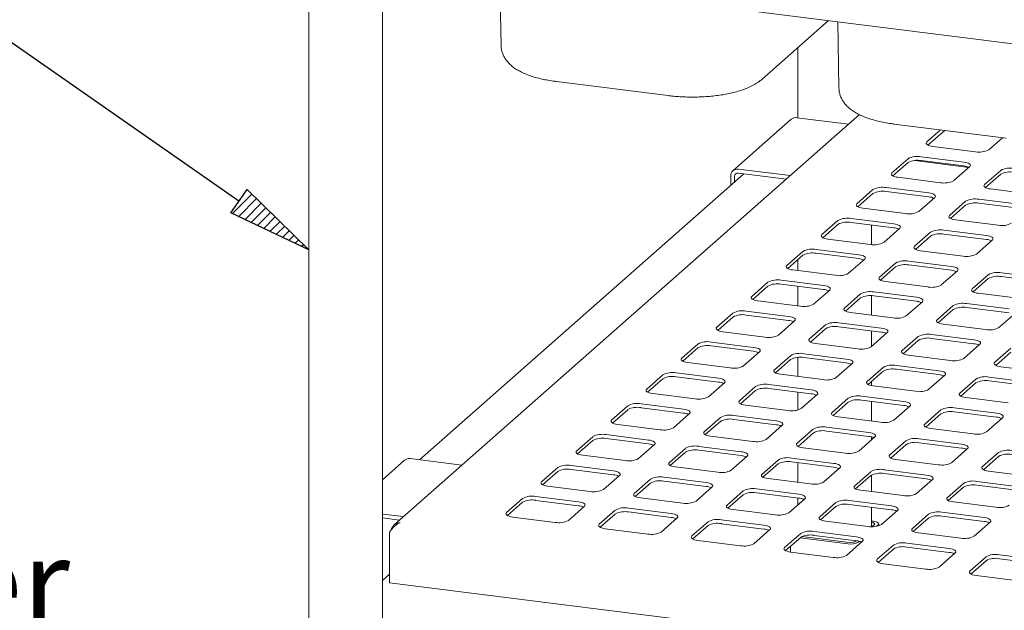
# Paper-space layout 'GNHC+Etagere+GN_keeper' of a CAD drawing. Units: millimetres. Extents: x 5 to 415, y 5 to 292.
# Drawn here: x 262 to 300, y 222 to 245 of the extents above; entities that cross this region are included whole.
import ezdxf

# ---------------------------------------------------------------- set-up
doc = ezdxf.new("R2010")
doc.units = ezdxf.units.MM
doc.layers.add('BEMAßUNG', color=96, linetype='Continuous')
doc.layers.add('SLD-0', color=179, linetype='Continuous')
doc.styles.add('SLDTEXTSTYLE0', font='TXT', dxfattribs={"width": 0.75})

# ---------------------------------------------------------------- blocks, each defined once
blk = doc.blocks.new('SW_NOTE_0_39')
at = {"layer": 'BEMAßUNG', "color": 0, "insert": (0, 56.4), "char_height": 43.75, "attachment_point": 1, "style": 'SLDTEXTSTYLE0'}
blk.add_mtext('ZMMO- Spiesshalter', dxfattribs=at)
blk = doc.blocks.new('SW_NOTE_12')
at = {"layer": 'BEMAßUNG', "color": 96}
blk.add_blockref('SW_NOTE_0_39', (0, -3.27), dxfattribs=at)

psp = doc.layouts.new('GNHC+Etagere+GN_keeper')

# ---------------------------------------------------------------- hatches: boundary and pattern name
at = {"layer": 'BEMAßUNG'}
h = psp.add_hatch(dxfattribs=at)
h.set_pattern_fill('ANSI31', color=256, scale=0.08, style=0)
h.paths.add_polyline_path([(270.293, 237.335), (270.922, 238.238), (273.317, 235.9)], flags=0)

# ---------------------------------------------------------------- linework, layer by layer
for p, q in [((270.607, 237.787), (260.816, 244.606)), ((270.293, 237.335), (270.922, 238.238)), ((270.922, 238.238), (273.317, 235.9)), ((273.317, 235.9), (270.293, 237.335))]:
    psp.add_line(p, q, dxfattribs=at)
at = {"layer": 'SLD-0', "color": 179, "linetype": 'Continuous', "lineweight": 18}
for p, q in [((276.17, 208.437), (276.17, 249.493)), ((273.317, 249.189), (273.317, 208.086)), ((350.096, 237.647), (276.246, 246.952)), ((280.715, 246.388), (280.763, 243.825)), ((290.871, 242.504), (293.456, 244.783)), ((293.811, 244.738), (293.859, 242.176)), ((292.267, 243.735), (292.267, 241.014)), ((282.907, 242.421), (287.247, 241.874)), ((294.653, 241.136), (276.618, 225.23)), ((292.014, 240.958), (289.752, 238.962)), ((294.235, 240.766), (292.226, 241.019)), ((296.003, 240.771), (300.343, 240.224)), ((297.802, 240.544), (297.271, 240.076)), ((297.893, 240.474), (297.307, 239.957)), ((297.251, 240.051), (297.245, 240.024)), ((297.271, 240.076), (297.251, 240.051)), ((299.666, 239.774), (300.197, 240.243)), ((297.245, 240.024), (297.255, 239.999)), ((297.255, 239.999), (297.281, 239.974)), ((297.281, 239.974), (297.32, 239.951)), ((297.32, 239.951), (297.371, 239.931)), ((297.371, 239.931), (297.433, 239.916)), ((297.433, 239.916), (297.504, 239.904)), ((297.504, 239.904), (299.15, 239.697)), ((296.536, 239.427), (295.913, 238.878)), ((296.536, 239.276), (295.95, 238.76)), ((298.893, 239.093), (296.799, 239.357)), ((298.697, 239.297), (297.051, 239.505)), ((298.697, 239.147), (297.051, 239.354)), ((298.768, 239.286), (298.697, 239.297)), ((298.83, 239.27), (298.768, 239.286)), ((298.882, 239.25), (298.83, 239.27)), ((289.963, 239.024), (291.972, 238.771)), ((298.308, 238.577), (298.93, 239.126)), ((298.921, 239.228), (298.882, 239.25)), ((298.946, 239.203), (298.921, 239.228)), ((298.93, 239.126), (298.951, 239.151)), ((298.956, 239.177), (298.946, 239.203)), ((298.951, 239.151), (298.956, 239.177)), ((300.128, 238.975), (299.505, 238.426)), ((290.176, 238.846), (277.598, 227.753)), ((289.664, 238.76), (289.664, 238.395)), ((289.814, 238.741), (289.814, 238.527)), ((289.963, 238.873), (291.822, 238.639)), ((295.893, 238.853), (295.888, 238.827)), ((295.888, 238.827), (295.898, 238.801)), ((295.913, 238.878), (295.893, 238.853)), ((295.898, 238.801), (295.923, 238.776)), ((295.923, 238.776), (295.962, 238.754)), ((295.962, 238.754), (296.014, 238.734)), ((296.014, 238.734), (296.076, 238.718)), ((296.076, 238.718), (296.146, 238.707)), ((296.146, 238.707), (297.792, 238.499)), ((300.128, 238.824), (299.542, 238.307)), ((295.178, 238.23), (294.556, 237.681)), ((297.34, 238.1), (295.694, 238.307)), ((297.34, 237.949), (295.694, 238.157)), ((299.485, 238.401), (299.48, 238.375)), ((299.48, 238.375), (299.49, 238.349)), ((299.505, 238.426), (299.485, 238.401)), ((299.49, 238.349), (299.515, 238.324)), ((299.515, 238.324), (299.554, 238.301)), ((299.554, 238.301), (299.606, 238.282)), ((299.606, 238.282), (299.668, 238.266)), ((299.668, 238.266), (299.738, 238.254)), ((299.738, 238.254), (301.384, 238.047)), ((295.178, 238.079), (294.592, 237.562)), ((296.95, 237.379), (297.573, 237.928)), ((297.41, 238.088), (297.34, 238.1)), ((297.472, 238.073), (297.41, 238.088)), ((297.524, 238.053), (297.472, 238.073)), ((297.563, 238.03), (297.524, 238.053)), ((297.588, 238.005), (297.563, 238.03)), ((297.573, 237.928), (297.593, 237.953)), ((297.598, 237.98), (297.588, 238.005)), ((297.593, 237.953), (297.598, 237.98)), ((298.77, 237.777), (298.148, 237.229)), ((300.932, 237.648), (299.286, 237.855)), ((294.535, 237.656), (294.53, 237.63)), ((294.53, 237.63), (294.54, 237.604)), ((294.556, 237.681), (294.535, 237.656)), ((294.54, 237.604), (294.565, 237.579)), ((294.565, 237.579), (294.604, 237.556)), ((294.604, 237.556), (294.656, 237.537)), ((294.656, 237.537), (294.718, 237.521)), ((294.718, 237.521), (294.788, 237.509)), ((294.788, 237.509), (296.435, 237.302)), ((298.77, 237.627), (298.184, 237.11)), ((300.932, 237.497), (299.286, 237.704)), ((293.82, 237.033), (293.198, 236.484)), ((295.982, 236.903), (294.336, 237.11)), ((298.127, 237.203), (298.122, 237.177)), ((298.122, 237.177), (298.132, 237.151)), ((298.148, 237.229), (298.127, 237.203)), ((298.132, 237.151), (298.157, 237.127)), ((298.157, 237.127), (298.196, 237.104)), ((298.196, 237.104), (298.248, 237.084)), ((298.248, 237.084), (298.31, 237.068)), ((298.31, 237.068), (298.38, 237.057)), ((298.38, 237.057), (300.027, 236.849)), ((293.82, 236.882), (293.235, 236.365)), ((295.982, 236.752), (294.336, 236.959)), ((295.12, 236.1), (295.12, 236.86)), ((295.593, 236.182), (296.215, 236.731)), ((296.052, 236.891), (295.982, 236.903)), ((296.115, 236.875), (296.052, 236.891)), ((296.166, 236.856), (296.115, 236.875)), ((296.205, 236.833), (296.166, 236.856)), ((296.23, 236.808), (296.205, 236.833)), ((296.215, 236.731), (296.235, 236.756)), ((296.241, 236.782), (296.23, 236.808)), ((296.235, 236.756), (296.241, 236.782)), ((299.574, 236.45), (297.928, 236.658)), ((293.178, 236.459), (293.172, 236.432)), ((293.172, 236.432), (293.183, 236.407)), ((293.198, 236.484), (293.178, 236.459)), ((293.183, 236.407), (293.208, 236.382)), ((293.208, 236.382), (293.247, 236.359)), ((293.247, 236.359), (293.298, 236.339)), ((293.298, 236.339), (293.36, 236.324)), ((293.36, 236.324), (293.431, 236.312)), ((293.431, 236.312), (295.077, 236.105)), ((297.412, 236.58), (296.79, 236.031)), ((297.412, 236.429), (296.827, 235.913)), ((299.574, 236.299), (297.928, 236.507)), ((299.185, 235.73), (299.807, 236.278)), ((299.644, 236.439), (299.574, 236.45)), ((299.707, 236.423), (299.644, 236.439)), ((299.758, 236.403), (299.707, 236.423)), ((299.797, 236.38), (299.758, 236.403)), ((299.822, 236.356), (299.797, 236.38)), ((299.807, 236.278), (299.827, 236.304)), ((299.833, 236.33), (299.822, 236.356)), ((299.827, 236.304), (299.833, 236.33)), ((292.463, 235.835), (291.84, 235.286)), ((294.625, 235.705), (292.978, 235.913)), ((296.77, 236.006), (296.764, 235.98)), ((296.764, 235.98), (296.775, 235.954)), ((296.79, 236.031), (296.77, 236.006)), ((296.775, 235.954), (296.8, 235.929)), ((296.8, 235.929), (296.839, 235.907)), ((296.839, 235.907), (296.89, 235.887)), ((296.89, 235.887), (296.952, 235.871)), ((296.952, 235.871), (297.023, 235.859)), ((297.023, 235.859), (298.669, 235.652)), ((292.463, 235.684), (291.877, 235.168)), ((292.267, 235.512), (292.267, 235.09)), ((294.625, 235.555), (292.978, 235.762)), ((294.235, 234.985), (294.857, 235.534)), ((294.695, 235.694), (294.625, 235.705)), ((294.757, 235.678), (294.695, 235.694)), ((294.809, 235.658), (294.757, 235.678)), ((294.848, 235.636), (294.809, 235.658)), ((294.873, 235.611), (294.848, 235.636)), ((294.857, 235.534), (294.878, 235.559)), ((294.883, 235.585), (294.873, 235.611)), ((294.878, 235.559), (294.883, 235.585)), ((298.217, 235.253), (296.57, 235.46)), ((291.82, 235.261), (291.815, 235.235)), ((291.815, 235.235), (291.825, 235.209)), ((291.84, 235.286), (291.82, 235.261)), ((291.825, 235.209), (291.85, 235.184)), ((291.85, 235.184), (291.889, 235.162)), ((291.889, 235.162), (291.941, 235.142)), ((291.941, 235.142), (292.003, 235.126)), ((292.003, 235.126), (292.073, 235.115)), ((292.073, 235.115), (293.719, 234.907)), ((296.055, 235.383), (295.432, 234.834)), ((296.055, 235.232), (295.469, 234.715)), ((298.217, 235.102), (296.57, 235.309)), ((297.827, 234.532), (298.449, 235.081)), ((298.287, 235.241), (298.217, 235.253)), ((298.349, 235.225), (298.287, 235.241)), ((298.401, 235.206), (298.349, 235.225)), ((298.44, 235.183), (298.401, 235.206)), ((298.465, 235.158), (298.44, 235.183)), ((298.449, 235.081), (298.47, 235.106)), ((298.475, 235.132), (298.465, 235.158)), ((298.47, 235.106), (298.475, 235.132)), ((293.267, 234.508), (291.621, 234.715)), ((295.412, 234.809), (295.407, 234.783)), ((295.407, 234.783), (295.417, 234.757)), ((295.432, 234.834), (295.412, 234.809)), ((295.417, 234.757), (295.442, 234.732)), ((295.442, 234.732), (295.481, 234.709)), ((295.481, 234.709), (295.533, 234.69)), ((295.533, 234.69), (295.595, 234.674)), ((299.647, 234.93), (299.024, 234.381)), ((299.647, 234.779), (299.061, 234.263)), ((301.809, 234.8), (300.162, 235.008)), ((301.809, 234.649), (300.162, 234.857)), ((291.105, 234.638), (290.483, 234.089)), ((291.105, 234.487), (290.519, 233.971)), ((293.267, 234.357), (291.621, 234.565)), ((292.267, 234.483), (292.267, 233.722)), ((292.877, 233.787), (293.5, 234.336)), ((293.337, 234.496), (293.267, 234.508)), ((293.399, 234.481), (293.337, 234.496)), ((293.451, 234.461), (293.399, 234.481)), ((293.49, 234.438), (293.451, 234.461)), ((293.515, 234.413), (293.49, 234.438)), ((293.5, 234.336), (293.52, 234.361)), ((293.525, 234.388), (293.515, 234.413)), ((293.52, 234.361), (293.525, 234.388)), ((295.595, 234.674), (295.665, 234.662)), ((295.665, 234.662), (297.311, 234.455)), ((299.004, 234.356), (298.999, 234.33)), ((298.999, 234.33), (299.009, 234.304)), ((299.024, 234.381), (299.004, 234.356)), ((290.462, 234.064), (290.457, 234.038)), ((290.457, 234.038), (290.467, 234.012)), ((290.483, 234.089), (290.462, 234.064)), ((290.467, 234.012), (290.492, 233.987)), ((290.492, 233.987), (290.531, 233.964)), ((290.531, 233.964), (290.583, 233.945)), ((290.583, 233.945), (290.645, 233.929)), ((290.645, 233.929), (290.715, 233.917)), ((294.697, 234.185), (294.075, 233.637)), ((294.697, 234.035), (294.111, 233.518)), ((295.12, 233.362), (295.12, 234.12)), ((296.859, 234.056), (295.213, 234.263)), ((296.859, 233.905), (295.213, 234.112)), ((296.929, 234.044), (296.859, 234.056)), ((296.991, 234.028), (296.929, 234.044)), ((297.043, 234.008), (296.991, 234.028)), ((297.082, 233.986), (297.043, 234.008)), ((297.107, 233.961), (297.082, 233.986)), ((297.117, 233.935), (297.107, 233.961)), ((297.112, 233.909), (297.117, 233.935)), ((299.009, 234.304), (299.034, 234.279)), ((299.034, 234.279), (299.073, 234.257)), ((299.073, 234.257), (299.125, 234.237)), ((299.125, 234.237), (299.187, 234.221)), ((299.187, 234.221), (299.257, 234.21)), ((299.257, 234.21), (300.903, 234.002)), ((290.715, 233.917), (292.362, 233.71)), ((294.054, 233.611), (294.049, 233.585)), ((294.049, 233.585), (294.059, 233.559)), ((294.075, 233.637), (294.054, 233.611)), ((294.059, 233.559), (294.084, 233.535)), ((296.469, 233.335), (297.092, 233.884)), ((297.092, 233.884), (297.112, 233.909)), ((298.289, 233.733), (297.667, 233.184)), ((298.289, 233.582), (297.703, 233.065)), ((300.451, 233.603), (298.805, 233.81)), ((300.451, 233.452), (298.805, 233.66)), ((289.747, 233.441), (289.125, 232.892)), ((289.747, 233.29), (289.162, 232.773)), ((291.909, 233.311), (290.263, 233.518)), ((291.909, 233.16), (290.263, 233.367)), ((291.98, 233.299), (291.909, 233.311)), ((292.042, 233.283), (291.98, 233.299)), ((292.093, 233.264), (292.042, 233.283)), ((292.132, 233.241), (292.093, 233.264)), ((292.158, 233.216), (292.132, 233.241)), ((292.142, 233.139), (292.162, 233.164)), ((292.168, 233.19), (292.158, 233.216)), ((292.162, 233.164), (292.168, 233.19)), ((294.084, 233.535), (294.123, 233.512)), ((294.123, 233.512), (294.175, 233.492)), ((294.175, 233.492), (294.237, 233.476)), ((294.237, 233.476), (294.307, 233.465)), ((294.307, 233.465), (295.954, 233.257)), ((297.667, 233.184), (297.646, 233.159)), ((300.061, 232.882), (300.684, 233.431)), ((289.105, 232.867), (289.099, 232.84)), ((289.099, 232.84), (289.11, 232.815)), ((289.125, 232.892), (289.105, 232.867)), ((289.11, 232.815), (289.135, 232.79)), ((289.135, 232.79), (289.174, 232.767)), ((291.52, 232.59), (292.142, 233.139)), ((293.339, 232.988), (292.717, 232.439)), ((293.339, 232.837), (292.754, 232.321)), ((295.501, 232.858), (293.855, 233.066)), ((295.501, 232.707), (293.855, 232.915)), ((295.572, 232.847), (295.501, 232.858)), ((295.634, 232.831), (295.572, 232.847)), ((295.685, 232.811), (295.634, 232.831)), ((295.724, 232.788), (295.685, 232.811)), ((295.75, 232.764), (295.724, 232.788)), ((297.646, 233.159), (297.641, 233.133)), ((297.641, 233.133), (297.651, 233.107)), ((297.651, 233.107), (297.676, 233.082)), ((297.676, 233.082), (297.715, 233.059)), ((297.715, 233.059), (297.767, 233.04)), ((297.767, 233.04), (297.829, 233.024)), ((297.829, 233.024), (297.899, 233.012)), ((297.899, 233.012), (299.546, 232.805)), ((289.174, 232.767), (289.225, 232.747)), ((289.225, 232.747), (289.288, 232.732)), ((289.288, 232.732), (289.358, 232.72)), ((289.358, 232.72), (291.004, 232.513)), ((292.697, 232.414), (292.691, 232.388)), ((292.717, 232.439), (292.697, 232.414)), ((295.112, 232.138), (295.734, 232.686)), ((295.12, 232.145), (295.12, 232.755)), ((295.734, 232.686), (295.754, 232.712)), ((295.76, 232.738), (295.75, 232.764)), ((295.754, 232.712), (295.76, 232.738)), ((296.931, 232.535), (296.309, 231.987)), ((299.093, 232.406), (297.447, 232.613)), ((299.093, 232.255), (297.447, 232.462)), ((299.164, 232.394), (299.093, 232.406)), ((288.39, 232.243), (287.767, 231.694)), ((288.39, 232.092), (287.804, 231.576)), ((290.552, 232.113), (288.905, 232.321)), ((290.552, 231.963), (288.905, 232.17)), ((290.622, 232.102), (290.552, 232.113)), ((290.684, 232.086), (290.622, 232.102)), ((290.736, 232.066), (290.684, 232.086)), ((290.775, 232.044), (290.736, 232.066)), ((290.8, 232.019), (290.775, 232.044)), ((290.81, 231.993), (290.8, 232.019)), ((292.691, 232.388), (292.702, 232.362)), ((292.702, 232.362), (292.727, 232.337)), ((292.727, 232.337), (292.766, 232.315)), ((292.766, 232.315), (292.817, 232.295)), ((292.817, 232.295), (292.88, 232.279)), ((292.88, 232.279), (292.95, 232.267)), ((292.95, 232.267), (294.596, 232.06)), ((296.931, 232.385), (296.346, 231.868)), ((298.704, 231.685), (299.326, 232.234)), ((299.226, 232.378), (299.164, 232.394)), ((299.277, 232.358), (299.226, 232.378)), ((299.316, 232.336), (299.277, 232.358)), ((299.342, 232.311), (299.316, 232.336)), ((299.326, 232.234), (299.346, 232.259)), ((299.352, 232.285), (299.342, 232.311)), ((299.346, 232.259), (299.352, 232.285)), ((300.523, 232.083), (299.901, 231.534)), ((287.747, 231.669), (287.742, 231.643)), ((287.742, 231.643), (287.752, 231.617)), ((287.767, 231.694), (287.747, 231.669)), ((290.162, 231.393), (290.784, 231.942)), ((290.784, 231.942), (290.805, 231.967)), ((290.805, 231.967), (290.81, 231.993)), ((291.982, 231.791), (291.359, 231.242)), ((291.982, 231.64), (291.396, 231.123)), ((292.267, 231.723), (292.267, 230.985)), ((294.144, 231.661), (292.497, 231.868)), ((294.144, 231.51), (292.497, 231.717)), ((294.214, 231.649), (294.144, 231.661)), ((294.276, 231.633), (294.214, 231.649)), ((296.289, 231.961), (296.283, 231.935)), ((296.283, 231.935), (296.294, 231.909)), ((296.309, 231.987), (296.289, 231.961)), ((296.294, 231.909), (296.319, 231.885)), ((296.319, 231.885), (296.358, 231.862)), ((296.358, 231.862), (296.409, 231.842)), ((296.409, 231.842), (296.472, 231.826)), ((296.472, 231.826), (296.542, 231.815)), ((296.542, 231.815), (298.188, 231.607)), ((300.523, 231.932), (299.938, 231.416)), ((287.752, 231.617), (287.777, 231.592)), ((287.777, 231.592), (287.816, 231.57)), ((287.816, 231.57), (287.868, 231.55)), ((287.868, 231.55), (287.93, 231.534)), ((287.93, 231.534), (288, 231.523)), ((288, 231.523), (289.647, 231.315)), ((293.754, 230.94), (294.376, 231.489)), ((294.328, 231.614), (294.276, 231.633)), ((294.367, 231.591), (294.328, 231.614)), ((294.392, 231.566), (294.367, 231.591)), ((294.376, 231.489), (294.397, 231.514)), ((294.402, 231.54), (294.392, 231.566)), ((294.397, 231.514), (294.402, 231.54)), ((295.574, 231.338), (294.951, 230.789)), ((297.736, 231.208), (296.089, 231.416)), ((297.736, 231.057), (296.089, 231.265)), ((299.881, 231.509), (299.875, 231.483)), ((299.875, 231.483), (299.886, 231.457)), ((299.901, 231.534), (299.881, 231.509)), ((299.886, 231.457), (299.911, 231.432)), ((299.911, 231.432), (299.95, 231.41)), ((299.95, 231.41), (300.001, 231.39)), ((300.001, 231.39), (300.064, 231.374)), ((300.064, 231.374), (300.134, 231.362)), ((300.134, 231.362), (301.78, 231.155)), ((287.032, 231.046), (286.41, 230.497)), ((287.032, 230.895), (286.446, 230.379)), ((289.194, 230.916), (287.548, 231.124)), ((289.194, 230.765), (287.548, 230.973)), ((289.264, 230.904), (289.194, 230.916)), ((289.326, 230.889), (289.264, 230.904)), ((289.378, 230.869), (289.326, 230.889)), ((291.339, 231.217), (291.334, 231.191)), ((291.334, 231.191), (291.344, 231.165)), ((291.359, 231.242), (291.339, 231.217)), ((291.344, 231.165), (291.369, 231.14)), ((291.369, 231.14), (291.408, 231.117)), ((291.408, 231.117), (291.46, 231.098)), ((291.46, 231.098), (291.522, 231.082)), ((291.522, 231.082), (291.592, 231.07)), ((291.592, 231.07), (293.239, 230.863)), ((295.574, 231.187), (294.988, 230.671)), ((297.346, 230.488), (297.968, 231.036)), ((297.806, 231.197), (297.736, 231.208)), ((297.868, 231.181), (297.806, 231.197)), ((297.92, 231.161), (297.868, 231.181)), ((297.959, 231.138), (297.92, 231.161)), ((297.984, 231.114), (297.959, 231.138)), ((297.968, 231.036), (297.989, 231.062)), ((297.994, 231.088), (297.984, 231.114)), ((297.989, 231.062), (297.994, 231.088)), ((299.166, 230.886), (298.543, 230.337)), ((301.328, 230.756), (299.681, 230.963)), ((286.41, 230.497), (286.389, 230.472)), ((288.804, 230.195), (289.427, 230.744)), ((289.417, 230.846), (289.378, 230.869)), ((289.442, 230.821), (289.417, 230.846)), ((289.427, 230.744), (289.447, 230.769)), ((289.452, 230.796), (289.442, 230.821)), ((289.447, 230.769), (289.452, 230.796)), ((290.624, 230.593), (290.002, 230.045)), ((292.786, 230.464), (291.14, 230.671)), ((292.786, 230.313), (291.14, 230.52)), ((294.931, 230.764), (294.926, 230.738)), ((294.926, 230.738), (294.936, 230.712)), ((294.951, 230.789), (294.931, 230.764)), ((294.936, 230.712), (294.961, 230.687)), ((294.961, 230.687), (295, 230.665)), ((295, 230.665), (295.052, 230.645)), ((295.052, 230.645), (295.114, 230.629)), ((295.114, 230.629), (295.184, 230.618)), ((295.12, 230.628), (295.12, 230.787)), ((295.184, 230.618), (296.831, 230.41)), ((299.166, 230.735), (298.58, 230.218)), ((301.328, 230.605), (299.681, 230.812)), ((286.389, 230.472), (286.384, 230.446)), ((286.384, 230.446), (286.394, 230.42)), ((286.394, 230.42), (286.419, 230.395)), ((286.419, 230.395), (286.459, 230.372)), ((286.459, 230.372), (286.51, 230.353)), ((286.51, 230.353), (286.572, 230.337)), ((286.572, 230.337), (286.643, 230.325)), ((286.643, 230.325), (288.289, 230.118)), ((290.624, 230.443), (290.038, 229.926)), ((292.267, 230.378), (292.267, 229.685)), ((292.396, 229.743), (293.019, 230.292)), ((292.856, 230.452), (292.786, 230.464)), ((292.918, 230.436), (292.856, 230.452)), ((292.97, 230.416), (292.918, 230.436)), ((293.009, 230.394), (292.97, 230.416)), ((293.034, 230.369), (293.009, 230.394)), ((293.019, 230.292), (293.039, 230.317)), ((293.044, 230.343), (293.034, 230.369)), ((293.039, 230.317), (293.044, 230.343)), ((294.216, 230.141), (293.594, 229.592)), ((296.378, 230.011), (294.732, 230.218)), ((298.523, 230.312), (298.518, 230.286)), ((298.518, 230.286), (298.528, 230.26)), ((298.543, 230.337), (298.523, 230.312)), ((298.528, 230.26), (298.553, 230.235)), ((298.553, 230.235), (298.592, 230.212)), ((298.592, 230.212), (298.644, 230.193)), ((298.644, 230.193), (298.706, 230.177)), ((298.706, 230.177), (298.776, 230.165)), ((298.776, 230.165), (300.422, 229.958)), ((285.674, 229.849), (285.052, 229.3)), ((287.836, 229.719), (286.19, 229.926)), ((287.836, 229.568), (286.19, 229.775)), ((289.981, 230.019), (289.976, 229.993)), ((289.976, 229.993), (289.986, 229.967)), ((290.002, 230.045), (289.981, 230.019)), ((289.986, 229.967), (290.011, 229.943)), ((290.011, 229.943), (290.051, 229.92)), ((290.051, 229.92), (290.102, 229.9)), ((290.102, 229.9), (290.164, 229.884)), ((290.164, 229.884), (290.235, 229.873)), ((290.235, 229.873), (291.881, 229.665)), ((294.216, 229.99), (293.63, 229.473)), ((296.378, 229.86), (294.732, 230.068)), ((295.12, 229.257), (295.12, 230.019)), ((295.988, 229.29), (296.611, 229.839)), ((296.448, 229.999), (296.378, 230.011)), ((296.51, 229.983), (296.448, 229.999)), ((296.562, 229.964), (296.51, 229.983)), ((296.601, 229.941), (296.562, 229.964)), ((296.626, 229.916), (296.601, 229.941)), ((296.611, 229.839), (296.631, 229.864)), ((296.636, 229.89), (296.626, 229.916)), ((296.631, 229.864), (296.636, 229.89)), ((299.97, 229.558), (298.324, 229.766)), ((285.674, 229.698), (285.089, 229.181)), ((287.447, 228.998), (288.069, 229.547)), ((287.907, 229.707), (287.836, 229.719)), ((287.969, 229.691), (287.907, 229.707)), ((288.02, 229.672), (287.969, 229.691)), ((288.059, 229.649), (288.02, 229.672)), ((288.085, 229.624), (288.059, 229.649)), ((288.069, 229.547), (288.089, 229.572)), ((288.095, 229.598), (288.085, 229.624)), ((288.089, 229.572), (288.095, 229.598)), ((289.266, 229.396), (288.644, 228.847)), ((291.428, 229.266), (289.782, 229.474)), ((293.573, 229.567), (293.568, 229.541)), ((293.568, 229.541), (293.578, 229.515)), ((293.594, 229.592), (293.573, 229.567)), ((293.578, 229.515), (293.603, 229.49)), ((293.603, 229.49), (293.642, 229.467)), ((293.642, 229.467), (293.694, 229.448)), ((293.694, 229.448), (293.756, 229.432)), ((293.756, 229.432), (293.827, 229.42)), ((293.827, 229.42), (295.473, 229.213)), ((297.808, 229.688), (297.186, 229.14)), ((297.808, 229.537), (297.222, 229.021)), ((299.97, 229.408), (298.324, 229.615)), ((299.58, 228.838), (300.203, 229.387)), ((300.04, 229.547), (299.97, 229.558)), ((300.102, 229.531), (300.04, 229.547)), ((300.154, 229.511), (300.102, 229.531)), ((300.193, 229.489), (300.154, 229.511)), ((300.218, 229.464), (300.193, 229.489)), ((300.203, 229.387), (300.223, 229.412)), ((300.228, 229.438), (300.218, 229.464)), ((300.223, 229.412), (300.228, 229.438)), ((285.032, 229.275), (285.027, 229.249)), ((285.027, 229.249), (285.037, 229.223)), ((285.052, 229.3), (285.032, 229.275)), ((285.037, 229.223), (285.062, 229.198)), ((285.062, 229.198), (285.101, 229.175)), ((285.101, 229.175), (285.152, 229.155)), ((285.152, 229.155), (285.215, 229.14)), ((285.215, 229.14), (285.285, 229.128)), ((285.285, 229.128), (286.931, 228.921)), ((289.266, 229.245), (288.681, 228.729)), ((291.428, 229.115), (289.782, 229.323)), ((291.039, 228.546), (291.661, 229.094)), ((291.499, 229.255), (291.428, 229.266)), ((291.561, 229.239), (291.499, 229.255)), ((291.612, 229.219), (291.561, 229.239)), ((291.651, 229.196), (291.612, 229.219)), ((291.677, 229.172), (291.651, 229.196)), ((291.661, 229.094), (291.681, 229.12)), ((291.687, 229.146), (291.677, 229.172)), ((291.681, 229.12), (291.687, 229.146)), ((295.02, 228.814), (293.374, 229.021)), ((297.165, 229.114), (297.16, 229.088)), ((297.16, 229.088), (297.17, 229.062)), ((297.186, 229.14), (297.165, 229.114)), ((297.17, 229.062), (297.195, 229.038)), ((297.195, 229.038), (297.234, 229.015)), ((297.234, 229.015), (297.286, 228.995)), ((297.286, 228.995), (297.348, 228.979)), ((297.348, 228.979), (297.419, 228.968)), ((297.419, 228.968), (299.065, 228.76)), ((284.317, 228.651), (283.695, 228.102)), ((286.479, 228.521), (284.832, 228.729)), ((288.624, 228.822), (288.619, 228.796)), ((288.619, 228.796), (288.629, 228.77)), ((288.644, 228.847), (288.624, 228.822)), ((288.629, 228.77), (288.654, 228.745)), ((288.654, 228.745), (288.693, 228.723)), ((288.693, 228.723), (288.744, 228.703)), ((288.744, 228.703), (288.807, 228.687)), ((288.807, 228.687), (288.877, 228.675)), ((288.877, 228.675), (290.523, 228.468)), ((292.858, 228.943), (292.236, 228.395)), ((292.858, 228.793), (292.273, 228.276)), ((295.02, 228.663), (293.374, 228.87)), ((294.631, 228.093), (295.253, 228.642)), ((295.091, 228.802), (295.02, 228.814)), ((295.153, 228.786), (295.091, 228.802)), ((295.12, 228.525), (295.12, 228.644)), ((295.204, 228.766), (295.153, 228.786)), ((295.243, 228.744), (295.204, 228.766)), ((295.269, 228.719), (295.243, 228.744)), ((295.253, 228.642), (295.273, 228.667)), ((295.279, 228.693), (295.269, 228.719)), ((295.273, 228.667), (295.279, 228.693)), ((284.317, 228.5), (283.731, 227.984)), ((286.479, 228.371), (284.832, 228.578)), ((286.089, 227.801), (286.711, 228.35)), ((286.549, 228.51), (286.479, 228.521)), ((286.611, 228.494), (286.549, 228.51)), ((286.663, 228.474), (286.611, 228.494)), ((286.702, 228.452), (286.663, 228.474)), ((286.727, 228.427), (286.702, 228.452)), ((286.711, 228.35), (286.732, 228.375)), ((286.737, 228.401), (286.727, 228.427)), ((286.732, 228.375), (286.737, 228.401)), ((290.071, 228.069), (288.424, 228.276)), ((292.216, 228.369), (292.211, 228.343)), ((292.211, 228.343), (292.221, 228.317)), ((292.236, 228.395), (292.216, 228.369)), ((292.221, 228.317), (292.246, 228.293)), ((292.246, 228.293), (292.285, 228.27)), ((292.285, 228.27), (292.336, 228.25)), ((292.336, 228.25), (292.399, 228.234)), ((292.399, 228.234), (292.469, 228.223)), ((292.469, 228.223), (294.115, 228.015)), ((296.45, 228.491), (295.828, 227.942)), ((296.45, 228.34), (295.865, 227.824)), ((298.612, 228.361), (296.966, 228.569)), ((298.612, 228.21), (296.966, 228.418)), ((298.683, 228.35), (298.612, 228.361)), ((298.745, 228.334), (298.683, 228.35)), ((298.796, 228.314), (298.745, 228.334)), ((298.835, 228.291), (298.796, 228.314)), ((298.861, 228.266), (298.835, 228.291)), ((298.845, 228.189), (298.865, 228.214)), ((298.871, 228.241), (298.861, 228.266)), ((298.865, 228.214), (298.871, 228.241)), ((283.674, 228.077), (283.669, 228.051)), ((283.669, 228.051), (283.679, 228.025)), ((283.695, 228.102), (283.674, 228.077)), ((283.679, 228.025), (283.704, 228)), ((283.704, 228), (283.743, 227.978)), ((283.743, 227.978), (283.795, 227.958)), ((283.795, 227.958), (283.857, 227.942)), ((283.857, 227.942), (283.927, 227.931)), ((283.927, 227.931), (285.574, 227.723)), ((287.909, 228.199), (287.287, 227.65)), ((287.909, 228.048), (287.323, 227.531)), ((290.071, 227.918), (288.424, 228.125)), ((289.681, 227.348), (290.303, 227.897)), ((290.141, 228.057), (290.071, 228.069)), ((290.203, 228.041), (290.141, 228.057)), ((290.255, 228.022), (290.203, 228.041)), ((290.294, 227.999), (290.255, 228.022)), ((290.319, 227.974), (290.294, 227.999)), ((290.303, 227.897), (290.324, 227.922)), ((290.329, 227.948), (290.319, 227.974)), ((290.324, 227.922), (290.329, 227.948)), ((293.663, 227.616), (292.016, 227.824)), ((295.808, 227.917), (295.802, 227.891)), ((295.802, 227.891), (295.813, 227.865)), ((295.828, 227.942), (295.808, 227.917)), ((295.813, 227.865), (295.838, 227.84)), ((295.838, 227.84), (295.877, 227.818)), ((298.223, 227.64), (298.845, 228.189)), ((300.042, 228.038), (299.42, 227.49)), ((300.042, 227.888), (299.457, 227.371)), ((277.024, 227.737), (276.17, 226.984)), ((279.244, 227.546), (277.235, 227.799)), ((282.959, 227.454), (282.337, 226.905)), ((285.121, 227.324), (283.475, 227.532)), ((287.266, 227.625), (287.261, 227.599)), ((287.261, 227.599), (287.271, 227.573)), ((287.287, 227.65), (287.266, 227.625)), ((287.271, 227.573), (287.296, 227.548)), ((287.296, 227.548), (287.335, 227.525)), ((287.335, 227.525), (287.387, 227.506)), ((287.387, 227.506), (287.449, 227.49)), ((287.449, 227.49), (287.519, 227.478)), ((287.519, 227.478), (289.166, 227.271)), ((291.501, 227.746), (290.879, 227.197)), ((291.501, 227.595), (290.915, 227.079)), ((293.663, 227.465), (292.016, 227.673)), ((292.267, 227.641), (292.267, 226.88)), ((293.273, 226.896), (293.895, 227.444)), ((293.733, 227.605), (293.663, 227.616)), ((293.795, 227.589), (293.733, 227.605)), ((293.847, 227.569), (293.795, 227.589)), ((293.886, 227.546), (293.847, 227.569)), ((293.911, 227.522), (293.886, 227.546)), ((293.895, 227.444), (293.916, 227.47)), ((293.921, 227.496), (293.911, 227.522)), ((293.916, 227.47), (293.921, 227.496)), ((295.877, 227.818), (295.928, 227.798)), ((295.928, 227.798), (295.991, 227.782)), ((295.991, 227.782), (296.061, 227.77)), ((296.061, 227.77), (297.707, 227.563)), ((299.4, 227.464), (299.394, 227.438)), ((299.42, 227.49), (299.4, 227.464)), ((282.959, 227.303), (282.373, 226.787)), ((285.121, 227.173), (283.475, 227.381)), ((284.732, 226.603), (285.354, 227.152)), ((285.191, 227.313), (285.121, 227.324)), ((285.253, 227.297), (285.191, 227.313)), ((285.305, 227.277), (285.253, 227.297)), ((285.344, 227.254), (285.305, 227.277)), ((285.369, 227.229), (285.344, 227.254)), ((285.354, 227.152), (285.374, 227.177)), ((285.379, 227.204), (285.369, 227.229)), ((285.374, 227.177), (285.379, 227.204)), ((288.713, 226.872), (287.067, 227.079)), ((290.858, 227.172), (290.853, 227.146)), ((290.853, 227.146), (290.863, 227.12)), ((290.879, 227.197), (290.858, 227.172)), ((290.863, 227.12), (290.888, 227.095)), ((290.888, 227.095), (290.927, 227.073)), ((290.927, 227.073), (290.979, 227.053)), ((295.093, 227.294), (294.47, 226.745)), ((295.093, 227.143), (294.507, 226.626)), ((295.12, 226.52), (295.12, 227.162)), ((297.255, 227.164), (295.608, 227.371)), ((297.255, 227.013), (295.608, 227.22)), ((297.325, 227.152), (297.255, 227.164)), ((297.387, 227.136), (297.325, 227.152)), ((297.439, 227.117), (297.387, 227.136)), ((297.478, 227.094), (297.439, 227.117)), ((297.503, 227.069), (297.478, 227.094)), ((297.513, 227.043), (297.503, 227.069)), ((299.394, 227.438), (299.405, 227.412)), ((299.405, 227.412), (299.43, 227.388)), ((299.43, 227.388), (299.469, 227.365)), ((299.469, 227.365), (299.52, 227.345)), ((299.52, 227.345), (299.583, 227.329)), ((299.583, 227.329), (299.653, 227.318)), ((299.653, 227.318), (301.299, 227.11)), ((282.316, 226.88), (282.311, 226.854)), ((282.311, 226.854), (282.321, 226.828)), ((282.337, 226.905), (282.316, 226.88)), ((282.321, 226.828), (282.346, 226.803)), ((282.346, 226.803), (282.386, 226.781)), ((282.386, 226.781), (282.437, 226.761)), ((282.437, 226.761), (282.499, 226.745)), ((282.499, 226.745), (282.57, 226.733)), ((282.57, 226.733), (284.216, 226.526)), ((286.551, 227.001), (285.929, 226.453)), ((286.551, 226.851), (285.965, 226.334)), ((288.713, 226.721), (287.067, 226.928)), ((288.324, 226.151), (288.946, 226.7)), ((288.783, 226.86), (288.713, 226.872)), ((288.845, 226.844), (288.783, 226.86)), ((288.897, 226.824), (288.845, 226.844)), ((288.936, 226.802), (288.897, 226.824)), ((288.961, 226.777), (288.936, 226.802)), ((288.946, 226.7), (288.966, 226.725)), ((288.971, 226.751), (288.961, 226.777)), ((288.966, 226.725), (288.971, 226.751)), ((290.979, 227.053), (291.041, 227.037)), ((291.041, 227.037), (291.111, 227.026)), ((291.111, 227.026), (292.758, 226.818)), ((294.45, 226.72), (294.445, 226.694)), ((294.445, 226.694), (294.455, 226.668)), ((294.47, 226.745), (294.45, 226.72)), ((296.865, 226.443), (297.487, 226.992)), ((297.487, 226.992), (297.508, 227.017)), ((297.508, 227.017), (297.513, 227.043)), ((298.685, 226.841), (298.062, 226.292)), ((298.685, 226.69), (298.099, 226.174)), ((300.847, 226.711), (299.2, 226.919)), ((300.847, 226.56), (299.2, 226.768)), ((283.763, 226.127), (282.117, 226.334)), ((285.908, 226.427), (285.903, 226.401)), ((285.903, 226.401), (285.913, 226.375)), ((285.929, 226.453), (285.908, 226.427)), ((285.913, 226.375), (285.938, 226.351)), ((285.938, 226.351), (285.978, 226.328)), ((285.978, 226.328), (286.029, 226.308)), ((286.029, 226.308), (286.091, 226.292)), ((290.143, 226.549), (289.521, 226)), ((290.143, 226.398), (289.557, 225.881)), ((292.305, 226.419), (290.659, 226.626)), ((292.305, 226.268), (290.659, 226.476)), ((292.375, 226.407), (292.305, 226.419)), ((292.437, 226.391), (292.375, 226.407)), ((292.489, 226.372), (292.437, 226.391)), ((292.528, 226.349), (292.489, 226.372)), ((292.553, 226.324), (292.528, 226.349)), ((292.563, 226.298), (292.553, 226.324)), ((292.558, 226.272), (292.563, 226.298)), ((294.455, 226.668), (294.48, 226.643)), ((294.48, 226.643), (294.519, 226.62)), ((294.519, 226.62), (294.571, 226.601)), ((294.571, 226.601), (294.633, 226.585)), ((294.633, 226.585), (294.703, 226.573)), ((294.703, 226.573), (296.35, 226.366)), ((281.601, 226.257), (280.979, 225.708)), ((281.601, 226.106), (281.016, 225.589)), ((283.763, 225.976), (282.117, 226.183)), ((283.374, 225.406), (283.996, 225.955)), ((283.834, 226.115), (283.763, 226.127)), ((283.896, 226.099), (283.834, 226.115)), ((283.947, 226.08), (283.896, 226.099)), ((283.987, 226.057), (283.947, 226.08)), ((284.012, 226.032), (283.987, 226.057)), ((283.996, 225.955), (284.017, 225.98)), ((284.022, 226.006), (284.012, 226.032)), ((284.017, 225.98), (284.022, 226.006)), ((286.091, 226.292), (286.162, 226.281)), ((286.162, 226.281), (287.808, 226.073)), ((289.5, 225.975), (289.495, 225.949)), ((289.495, 225.949), (289.505, 225.923)), ((289.521, 226), (289.5, 225.975)), ((289.505, 225.923), (289.53, 225.898)), ((291.916, 225.698), (292.538, 226.247)), ((292.267, 226.273), (292.267, 226.009)), ((292.538, 226.247), (292.558, 226.272)), ((293.735, 226.096), (293.113, 225.548)), ((293.735, 225.945), (293.149, 225.429)), ((295.897, 225.966), (294.251, 226.174)), ((295.897, 225.816), (294.251, 226.023)), ((295.12, 225.16), (295.12, 225.913)), ((295.967, 225.955), (295.897, 225.966)), ((296.029, 225.939), (295.967, 225.955)), ((296.081, 225.919), (296.029, 225.939)), ((296.12, 225.897), (296.081, 225.919)), ((298.042, 226.267), (298.037, 226.241)), ((298.037, 226.241), (298.047, 226.215)), ((298.062, 226.292), (298.042, 226.267)), ((298.047, 226.215), (298.072, 226.19)), ((298.072, 226.19), (298.111, 226.168)), ((298.111, 226.168), (298.163, 226.148)), ((298.163, 226.148), (298.225, 226.132)), ((298.225, 226.132), (298.295, 226.12)), ((298.295, 226.12), (299.942, 225.913)), ((276.17, 225.652), (276.981, 225.55)), ((280.959, 225.683), (280.954, 225.657)), ((280.954, 225.657), (280.964, 225.631)), ((280.979, 225.708), (280.959, 225.683)), ((280.964, 225.631), (280.989, 225.606)), ((280.989, 225.606), (281.028, 225.583)), ((281.028, 225.583), (281.08, 225.564)), ((281.08, 225.564), (281.142, 225.548)), ((281.142, 225.548), (281.212, 225.536)), ((281.212, 225.536), (282.858, 225.329)), ((285.193, 225.804), (284.571, 225.255)), ((285.193, 225.653), (284.608, 225.137)), ((287.355, 225.674), (285.709, 225.882)), ((287.355, 225.523), (285.709, 225.731)), ((287.426, 225.663), (287.355, 225.674)), ((287.488, 225.647), (287.426, 225.663)), ((287.539, 225.627), (287.488, 225.647)), ((287.579, 225.604), (287.539, 225.627)), ((287.604, 225.58), (287.579, 225.604)), ((287.614, 225.554), (287.604, 225.58)), ((287.609, 225.528), (287.614, 225.554)), ((289.53, 225.898), (289.57, 225.875)), ((289.57, 225.875), (289.621, 225.856)), ((289.621, 225.856), (289.683, 225.84)), ((289.683, 225.84), (289.754, 225.828)), ((289.754, 225.828), (291.4, 225.621)), ((293.113, 225.548), (293.092, 225.522)), ((295.508, 225.246), (296.13, 225.795)), ((296.145, 225.872), (296.12, 225.897)), ((296.13, 225.795), (296.15, 225.82)), ((296.155, 225.846), (296.145, 225.872)), ((296.15, 225.82), (296.155, 225.846)), ((297.327, 225.644), (296.705, 225.095)), ((299.489, 225.514), (297.843, 225.721)), ((299.489, 225.363), (297.843, 225.57)), ((276.17, 225.502), (276.832, 225.418)), ((284.551, 225.23), (284.546, 225.204)), ((284.546, 225.204), (284.556, 225.178)), ((284.571, 225.255), (284.551, 225.23)), ((284.556, 225.178), (284.581, 225.153)), ((284.581, 225.153), (284.62, 225.131)), ((286.966, 224.954), (287.588, 225.502)), ((287.588, 225.502), (287.609, 225.528)), ((288.785, 225.352), (288.163, 224.803)), ((288.785, 225.201), (288.2, 224.684)), ((290.947, 225.222), (289.301, 225.429)), ((290.947, 225.071), (289.301, 225.278)), ((291.018, 225.21), (290.947, 225.222)), ((291.08, 225.194), (291.018, 225.21)), ((291.131, 225.174), (291.08, 225.194)), ((291.171, 225.152), (291.131, 225.174)), ((291.196, 225.127), (291.171, 225.152)), ((293.092, 225.522), (293.087, 225.496)), ((293.087, 225.496), (293.097, 225.47)), ((293.097, 225.47), (293.122, 225.446)), ((293.122, 225.446), (293.162, 225.423)), ((293.162, 225.423), (293.213, 225.403)), ((293.213, 225.403), (293.275, 225.387)), ((293.275, 225.387), (293.346, 225.376)), ((293.346, 225.376), (294.992, 225.168)), ((295.199, 225.37), (295.12, 225.38)), ((295.142, 225.32), (295.12, 225.323)), ((295.132, 225.16), (295.235, 225.251)), ((295.171, 225.315), (295.142, 225.32)), ((295.195, 225.309), (295.171, 225.315)), ((295.216, 225.301), (295.195, 225.309)), ((295.255, 225.36), (295.199, 225.37)), ((295.232, 225.292), (295.216, 225.301)), ((295.242, 225.282), (295.232, 225.292)), ((295.235, 225.251), (295.244, 225.261)), ((295.246, 225.272), (295.242, 225.282)), ((295.244, 225.261), (295.246, 225.272)), ((295.305, 225.348), (295.255, 225.36)), ((295.346, 225.332), (295.305, 225.348)), ((295.32, 225.175), (295.385, 225.232)), ((295.377, 225.314), (295.346, 225.332)), ((295.398, 225.294), (295.377, 225.314)), ((295.385, 225.232), (295.401, 225.252)), ((295.406, 225.273), (295.398, 225.294)), ((295.401, 225.252), (295.406, 225.273)), ((295.406, 225.195), (295.406, 225.27)), ((297.327, 225.493), (296.741, 224.976)), ((299.099, 224.793), (299.722, 225.342)), ((299.559, 225.502), (299.489, 225.514)), ((299.621, 225.486), (299.559, 225.502)), ((299.673, 225.467), (299.621, 225.486)), ((299.712, 225.444), (299.673, 225.467)), ((299.737, 225.419), (299.712, 225.444)), ((299.722, 225.342), (299.742, 225.367)), ((299.747, 225.393), (299.737, 225.419)), ((299.742, 225.367), (299.747, 225.393)), ((276.444, 224.951), (276.444, 222.99)), ((284.62, 225.131), (284.672, 225.111)), ((284.672, 225.111), (284.734, 225.095)), ((284.734, 225.095), (284.804, 225.083)), ((284.804, 225.083), (286.45, 224.876)), ((288.143, 224.777), (288.138, 224.751)), ((288.163, 224.803), (288.143, 224.777)), ((290.558, 224.501), (291.18, 225.05)), ((291.18, 225.05), (291.201, 225.075)), ((291.206, 225.101), (291.196, 225.127)), ((291.201, 225.075), (291.206, 225.101)), ((292.377, 224.899), (291.755, 224.35)), ((292.426, 224.778), (294.266, 224.547)), ((294.539, 224.769), (292.893, 224.977)), ((294.539, 224.618), (292.893, 224.826)), ((294.61, 224.758), (294.539, 224.769)), ((296.684, 225.07), (296.679, 225.044)), ((296.679, 225.044), (296.689, 225.018)), ((296.705, 225.095), (296.684, 225.07)), ((296.689, 225.018), (296.714, 224.993)), ((296.714, 224.993), (296.754, 224.97)), ((296.754, 224.97), (296.805, 224.951)), ((296.805, 224.951), (296.867, 224.935)), ((296.867, 224.935), (296.938, 224.923)), ((296.938, 224.923), (298.584, 224.716)), ((288.138, 224.751), (288.148, 224.725)), ((288.148, 224.725), (288.173, 224.701)), ((288.173, 224.701), (288.212, 224.678)), ((288.212, 224.678), (288.264, 224.658)), ((288.264, 224.658), (288.326, 224.642)), ((288.326, 224.642), (288.396, 224.631)), ((288.396, 224.631), (290.042, 224.423)), ((292.377, 224.748), (291.792, 224.232)), ((291.982, 224.399), (291.982, 224.179)), ((292.357, 224.73), (294.209, 224.497)), ((294.15, 224.048), (294.772, 224.597)), ((294.472, 224.578), (294.521, 224.621)), ((294.672, 224.742), (294.61, 224.758)), ((294.621, 224.559), (294.661, 224.594)), ((294.723, 224.722), (294.672, 224.742)), ((294.763, 224.699), (294.723, 224.722)), ((294.788, 224.674), (294.763, 224.699)), ((294.772, 224.597), (294.793, 224.622)), ((294.798, 224.649), (294.788, 224.674)), ((294.793, 224.622), (294.798, 224.649)), ((295.969, 224.446), (295.347, 223.898)), ((298.131, 224.317), (296.485, 224.524)), ((291.735, 224.325), (291.73, 224.299)), ((291.73, 224.299), (291.74, 224.273)), ((291.755, 224.35), (291.735, 224.325)), ((291.74, 224.273), (291.765, 224.248)), ((291.765, 224.248), (291.804, 224.226)), ((291.804, 224.226), (291.856, 224.206)), ((291.856, 224.206), (291.918, 224.19)), ((291.918, 224.19), (291.988, 224.178)), ((291.988, 224.178), (293.634, 223.971)), ((295.969, 224.296), (295.384, 223.779)), ((298.131, 224.166), (296.485, 224.373)), ((297.742, 223.596), (298.364, 224.145)), ((298.202, 224.305), (298.131, 224.317)), ((298.264, 224.289), (298.202, 224.305)), ((298.315, 224.269), (298.264, 224.289)), ((298.355, 224.247), (298.315, 224.269)), ((298.38, 224.222), (298.355, 224.247)), ((298.364, 224.145), (298.385, 224.17)), ((298.39, 224.196), (298.38, 224.222)), ((298.385, 224.17), (298.39, 224.196)), ((301.723, 223.864), (300.077, 224.071)), ((295.327, 223.872), (295.322, 223.846)), ((295.322, 223.846), (295.332, 223.82)), ((295.347, 223.898), (295.327, 223.872)), ((295.332, 223.82), (295.357, 223.796)), ((295.357, 223.796), (295.396, 223.773)), ((295.396, 223.773), (295.448, 223.753)), ((295.406, 223.769), (295.406, 223.799)), ((295.448, 223.753), (295.51, 223.737)), ((295.51, 223.737), (295.58, 223.726)), ((295.58, 223.726), (297.226, 223.518)), ((299.561, 223.994), (298.939, 223.445)), ((299.561, 223.843), (298.976, 223.326)), ((301.723, 223.713), (300.077, 223.921)), ((276.17, 223.076), (276.444, 223.318)), ((298.919, 223.42), (298.914, 223.394)), ((298.914, 223.394), (298.924, 223.368)), ((298.939, 223.445), (298.919, 223.42)), ((298.924, 223.368), (298.949, 223.343)), ((298.949, 223.343), (298.988, 223.32)), ((298.988, 223.32), (299.04, 223.301)), ((299.04, 223.301), (299.102, 223.285)), ((299.102, 223.285), (299.172, 223.273)), ((299.172, 223.273), (300.818, 223.066)), ((350.096, 213.711), (276.444, 222.99))]:
    psp.add_line(p, q, dxfattribs=at)
for centre, radius, start, end in [((292.188, 240.755), 0.267, 81.8416, 130.6612), ((298.072, 240.239), 0.295, 107.0452, 127.3457), ((299.297, 240.47), 0.788, 259.2261, 297.8883), ((296.904, 238.731), 0.788, 79.2261, 117.8883), ((296.904, 238.58), 0.788, 79.2261, 117.8883), ((289.924, 238.766), 0.26, 81.3986, 181.4206), ((298.648, 238.575), 0.574, 64.6164, 85.0281), ((300.496, 238.279), 0.788, 79.2261, 117.8883), ((300.496, 238.128), 0.788, 79.2261, 117.8883), ((289.944, 238.744), 0.13, 81.3986, 181.4206), ((297.94, 239.273), 0.788, 259.2261, 297.8883), ((295.546, 237.534), 0.788, 79.2261, 117.8883), ((295.546, 237.383), 0.788, 79.2261, 117.8883), ((297.29, 237.378), 0.574, 64.6164, 85.0281), ((299.138, 237.081), 0.788, 79.2261, 117.8883), ((296.582, 238.076), 0.788, 259.2261, 297.8883), ((299.138, 236.93), 0.788, 79.2261, 117.8883), ((294.189, 236.337), 0.788, 79.2261, 117.8883), ((294.189, 236.186), 0.788, 79.2261, 117.8883), ((295.932, 236.18), 0.574, 64.6164, 85.0281), ((297.781, 235.884), 0.788, 79.2261, 117.8883), ((300.174, 237.623), 0.788, 259.2261, 297.8883), ((297.781, 235.733), 0.788, 79.2261, 117.8883), ((299.524, 235.728), 0.574, 64.6164, 85.0281), ((292.831, 235.139), 0.788, 79.2261, 117.8883), ((295.224, 236.878), 0.788, 259.2261, 297.8883), ((292.831, 234.988), 0.788, 79.2261, 117.8883), ((294.575, 234.983), 0.574, 64.6164, 85.0281), ((296.423, 234.687), 0.788, 79.2261, 117.8883), ((298.816, 236.426), 0.788, 259.2261, 297.8883), ((296.423, 234.536), 0.788, 79.2261, 117.8883), ((298.167, 234.53), 0.574, 64.6164, 85.0281), ((291.473, 233.942), 0.788, 79.2261, 117.8883), ((293.867, 235.681), 0.788, 259.2261, 297.8883), ((300.015, 234.234), 0.788, 79.2261, 117.8883), ((300.015, 234.083), 0.788, 79.2261, 117.8883), ((291.473, 233.791), 0.788, 79.2261, 117.8883), ((293.217, 233.786), 0.574, 64.6164, 85.0281), ((297.459, 235.228), 0.788, 259.2261, 297.8883), ((295.065, 233.489), 0.788, 79.2261, 117.8883), ((295.065, 233.338), 0.788, 79.2261, 117.8883), ((292.509, 234.484), 0.788, 259.2261, 297.8883), ((296.809, 233.333), 0.574, 64.6164, 85.0281), ((298.657, 233.037), 0.788, 79.2261, 117.8883), ((298.657, 232.886), 0.788, 79.2261, 117.8883), ((290.116, 232.745), 0.788, 79.2261, 117.8883), ((290.116, 232.594), 0.788, 79.2261, 117.8883), ((296.101, 234.031), 0.788, 259.2261, 297.8883), ((291.86, 232.588), 0.574, 64.6164, 85.0281), ((293.708, 232.292), 0.788, 79.2261, 117.8883), ((293.708, 232.141), 0.788, 79.2261, 117.8883), ((299.693, 233.578), 0.788, 259.2261, 297.8883), ((291.151, 233.286), 0.788, 259.2261, 297.8883), ((295.452, 232.136), 0.574, 64.6164, 85.0281), ((297.3, 231.839), 0.788, 79.2261, 117.8883), ((297.3, 231.689), 0.788, 79.2261, 117.8883), ((288.758, 231.547), 0.788, 79.2261, 117.8883), ((288.758, 231.396), 0.788, 79.2261, 117.8883), ((294.743, 232.834), 0.788, 259.2261, 297.8883), ((299.044, 231.683), 0.574, 64.6164, 85.0281), ((290.502, 231.391), 0.574, 64.6164, 85.0281), ((292.35, 231.095), 0.788, 79.2261, 117.8883), ((292.35, 230.944), 0.788, 79.2261, 117.8883), ((298.335, 232.381), 0.788, 259.2261, 297.8883), ((289.794, 232.089), 0.788, 259.2261, 297.8883), ((294.094, 230.938), 0.574, 64.6164, 85.0281), ((295.942, 230.642), 0.788, 79.2261, 117.8883), ((295.942, 230.491), 0.788, 79.2261, 117.8883), ((287.4, 230.35), 0.788, 79.2261, 117.8883), ((287.4, 230.199), 0.788, 79.2261, 117.8883), ((293.386, 231.636), 0.788, 259.2261, 297.8883), ((297.686, 230.486), 0.574, 64.6164, 85.0281), ((299.534, 230.19), 0.788, 79.2261, 117.8883), ((289.144, 230.194), 0.574, 64.6164, 85.0281), ((290.992, 229.897), 0.788, 79.2261, 117.8883), ((290.992, 229.746), 0.788, 79.2261, 117.8883), ((299.534, 230.039), 0.788, 79.2261, 117.8883), ((288.436, 230.892), 0.788, 259.2261, 297.8883), ((292.736, 229.741), 0.574, 64.6164, 85.0281), ((294.584, 229.445), 0.788, 79.2261, 117.8883), ((296.978, 231.184), 0.788, 259.2261, 297.8883), ((286.043, 229.153), 0.788, 79.2261, 117.8883), ((286.043, 229.002), 0.788, 79.2261, 117.8883), ((292.028, 230.439), 0.788, 259.2261, 297.8883), ((294.584, 229.294), 0.788, 79.2261, 117.8883), ((296.328, 229.289), 0.574, 64.6164, 85.0281), ((298.176, 228.992), 0.788, 79.2261, 117.8883), ((287.787, 228.996), 0.574, 64.6164, 85.0281), ((289.635, 228.7), 0.788, 79.2261, 117.8883), ((298.176, 228.841), 0.788, 79.2261, 117.8883), ((299.92, 228.836), 0.574, 64.6164, 85.0281), ((287.078, 229.694), 0.788, 259.2261, 297.8883), ((289.635, 228.549), 0.788, 79.2261, 117.8883), ((291.379, 228.544), 0.574, 64.6164, 85.0281), ((293.227, 228.247), 0.788, 79.2261, 117.8883), ((295.62, 229.986), 0.788, 259.2261, 297.8883), ((284.685, 227.955), 0.788, 79.2261, 117.8883), ((284.685, 227.804), 0.788, 79.2261, 117.8883), ((293.227, 228.097), 0.788, 79.2261, 117.8883), ((294.971, 228.091), 0.574, 64.6164, 85.0281), ((299.212, 229.534), 0.788, 259.2261, 297.8883), ((286.429, 227.799), 0.574, 64.6164, 85.0281), ((288.277, 227.503), 0.788, 79.2261, 117.8883), ((290.67, 229.242), 0.788, 259.2261, 297.8883), ((296.819, 227.795), 0.788, 79.2261, 117.8883), ((296.819, 227.644), 0.788, 79.2261, 117.8883), ((298.563, 227.639), 0.574, 64.6164, 85.0281), ((288.277, 227.352), 0.788, 79.2261, 117.8883), ((290.021, 227.346), 0.574, 64.6164, 85.0281), ((291.869, 227.05), 0.788, 79.2261, 117.8883), ((294.262, 228.789), 0.788, 259.2261, 297.8883), ((300.411, 227.342), 0.788, 79.2261, 117.8883), ((300.411, 227.191), 0.788, 79.2261, 117.8883), ((277.197, 227.535), 0.267, 81.8416, 130.6612), ((283.327, 226.758), 0.788, 79.2261, 117.8883), ((285.721, 228.497), 0.788, 259.2261, 297.8883), ((291.869, 226.899), 0.788, 79.2261, 117.8883), ((293.613, 226.894), 0.574, 64.6164, 85.0281), ((297.854, 228.337), 0.788, 259.2261, 297.8883), ((283.327, 226.607), 0.788, 79.2261, 117.8883), ((285.071, 226.602), 0.574, 64.6164, 85.0281), ((286.919, 226.305), 0.788, 79.2261, 117.8883), ((289.313, 228.044), 0.788, 259.2261, 297.8883), ((295.461, 226.598), 0.788, 79.2261, 117.8883), ((295.461, 226.447), 0.788, 79.2261, 117.8883), ((286.919, 226.154), 0.788, 79.2261, 117.8883), ((288.663, 226.149), 0.574, 64.6164, 85.0281), ((292.905, 227.592), 0.788, 259.2261, 297.8883), ((297.205, 226.441), 0.574, 64.6164, 85.0281), ((299.053, 226.145), 0.788, 79.2261, 117.8883), ((299.053, 225.994), 0.788, 79.2261, 117.8883), ((281.97, 225.561), 0.788, 79.2261, 117.8883), ((284.363, 227.3), 0.788, 259.2261, 297.8883), ((290.511, 225.853), 0.788, 79.2261, 117.8883), ((290.511, 225.702), 0.788, 79.2261, 117.8883), ((296.497, 227.139), 0.788, 259.2261, 297.8883), ((281.97, 225.41), 0.788, 79.2261, 117.8883), ((283.714, 225.404), 0.574, 64.6164, 85.0281), ((287.955, 226.847), 0.788, 259.2261, 297.8883), ((292.255, 225.697), 0.574, 64.6164, 85.0281), ((294.103, 225.4), 0.788, 79.2261, 117.8883), ((294.103, 225.249), 0.788, 79.2261, 117.8883), ((300.089, 226.687), 0.788, 259.2261, 297.8883), ((285.562, 225.108), 0.788, 79.2261, 117.8883), ((285.562, 224.957), 0.788, 79.2261, 117.8883), ((291.547, 226.394), 0.788, 259.2261, 297.8883), ((295.847, 225.244), 0.574, 64.6164, 85.0281), ((297.695, 224.948), 0.788, 79.2261, 117.8883), ((297.695, 224.797), 0.788, 79.2261, 117.8883), ((283.006, 226.102), 0.788, 259.2261, 297.8883), ((287.306, 224.952), 0.574, 64.6164, 85.0281), ((289.154, 224.655), 0.788, 79.2261, 117.8883), ((289.154, 224.505), 0.788, 79.2261, 117.8883), ((295.139, 225.942), 0.788, 259.2261, 297.8883), ((299.439, 224.792), 0.574, 64.6164, 85.0281), ((286.598, 225.65), 0.788, 259.2261, 297.8883), ((290.898, 224.499), 0.574, 64.6164, 85.0281), ((292.746, 224.203), 0.788, 79.2261, 117.8883), ((292.746, 224.052), 0.788, 79.2261, 117.8883), ((298.731, 225.489), 0.788, 259.2261, 297.8883), ((290.19, 225.197), 0.788, 259.2261, 297.8883), ((294.327, 225.116), 0.63, 259.2261, 297.8883), ((294.324, 224.856), 0.315, 259.2261, 297.8883), ((294.49, 224.047), 0.574, 64.6164, 85.0281), ((296.338, 223.75), 0.788, 79.2261, 117.8883), ((296.338, 223.599), 0.788, 79.2261, 117.8883), ((293.781, 224.745), 0.788, 259.2261, 297.8883), ((298.082, 223.594), 0.574, 64.6164, 85.0281), ((299.93, 223.298), 0.788, 79.2261, 117.8883), ((299.93, 223.147), 0.788, 79.2261, 117.8883), ((297.373, 224.292), 0.788, 259.2261, 297.8883)]:
    psp.add_arc(centre, radius, start, end, dxfattribs=at)
for points, knots in [([(280.765, 243.825), (280.766, 243.787), (280.769, 243.699), (280.801, 243.563), (280.855, 243.423), (280.929, 243.293), (281.021, 243.173), (281.133, 243.059), (281.266, 242.952), (281.424, 242.85), (281.61, 242.755), (281.818, 242.669), (282.043, 242.595), (282.28, 242.531), (282.525, 242.479), (282.735, 242.444), (282.864, 242.427), (282.907, 242.421)], [0, 0, 0, 0, 0.04107, 0.096534, 0.151807, 0.208037, 0.266527, 0.32882, 0.396649, 0.471438, 0.552873, 0.637708, 0.721391, 0.803034, 0.882896, 0.96142, 1, 1, 1, 1]), ([(287.247, 241.874), (287.292, 241.869), (287.423, 241.853), (287.644, 241.834), (287.911, 241.82), (288.18, 241.816), (288.448, 241.82), (288.714, 241.834), (288.976, 241.857), (289.232, 241.889), (289.482, 241.93), (289.722, 241.981), (289.954, 242.041), (290.175, 242.113), (290.387, 242.198), (290.579, 242.295), (290.741, 242.396), (290.831, 242.471), (290.871, 242.504)], [0, 0, 0, 0, 0.033639, 0.097553, 0.161164, 0.224585, 0.287952, 0.351375, 0.414967, 0.478875, 0.543275, 0.608387, 0.674503, 0.742011, 0.811412, 0.883201, 0.948714, 1, 1, 1, 1]), ([(293.861, 242.175), (293.862, 242.137), (293.865, 242.049), (293.897, 241.913), (293.951, 241.774), (294.025, 241.644), (294.117, 241.523), (294.229, 241.41), (294.362, 241.302), (294.52, 241.201), (294.705, 241.105), (294.914, 241.019), (295.139, 240.945), (295.375, 240.881), (295.62, 240.829), (295.831, 240.794), (295.96, 240.777), (296.003, 240.771)], [0, 0, 0, 0, 0.04107, 0.096534, 0.151807, 0.208037, 0.266527, 0.32882, 0.396649, 0.471438, 0.552873, 0.637708, 0.721391, 0.803034, 0.882896, 0.96142, 1, 1, 1, 1]), ([(276.856, 225.315), (276.817, 225.312), (276.739, 225.307), (276.634, 225.251), (276.555, 225.166), (276.518, 225.09), (276.511, 225.046), (276.51, 225.041)], [0, 0, 0, 0, 0.242068, 0.4841744, 0.7262809, 0.9683872, 1, 1, 1, 1])]:
    psp.add_open_spline(points, degree=3, knots=knots, dxfattribs=at)
psp.add_open_spline([(276.444, 224.951), (276.47, 224.989), (276.524, 225.065), (276.625, 225.178), (276.737, 225.272), (276.817, 225.301), (276.856, 225.315)], degree=3, dxfattribs=at)

# ---------------------------------------------------------------- block references
at = {"color": 7, "linetype": 'Continuous', "xscale": 0.08, "yscale": 0.08, "zscale": 0.08}
psp.add_blockref('SW_NOTE_12', (219.677, 220.46), dxfattribs=at)

doc.saveas('drawing.dxf')
